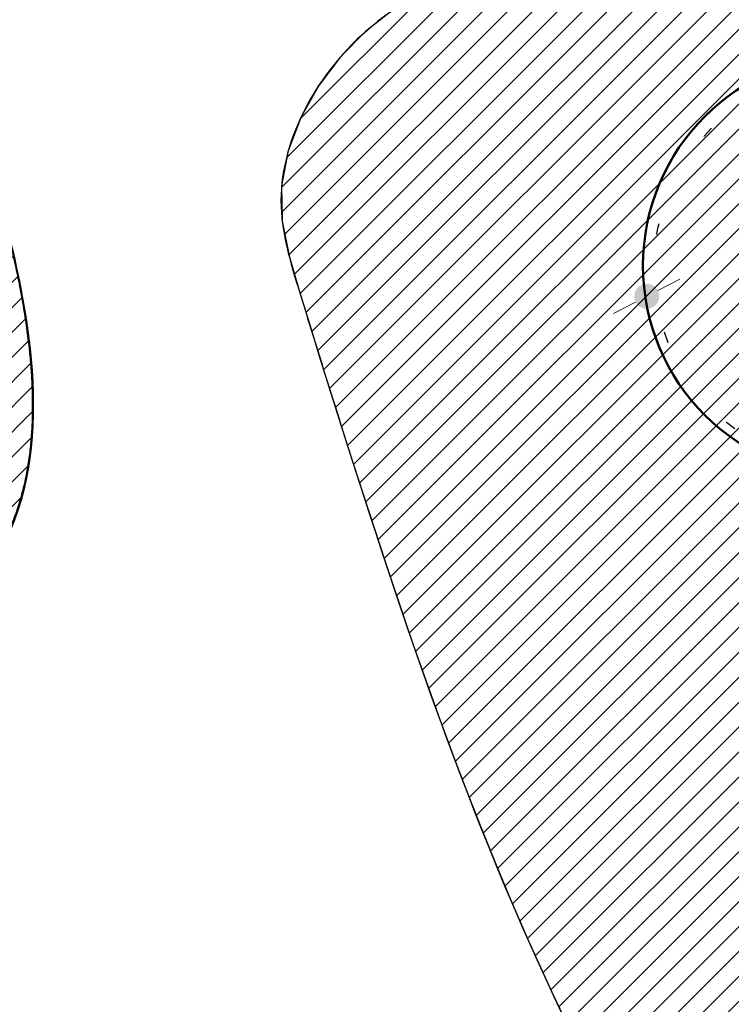
# Model space of a CAD drawing. Units: millimetres. Extents: x 5229 to 5620, y -198 to 631.
# Drawn here: x 5330 to 5336, y 278 to 287 of the extents above; entities that cross this region are included whole.
import ezdxf

# ---------------------------------------------------------------- set-up
doc = ezdxf.new("R2010")
doc.units = ezdxf.units.MM
doc.header["$LTSCALE"] = 7
doc.linetypes.add('DOT', pattern=[0.25, 0, -0.25])
for name, color, linetype in [('A_ligustro', 114, 'Continuous'), ('HATCH', 8, 'Continuous'), ('hatch piso', 7, 'Continuous')]:
    doc.layers.add(name, color=color, linetype=linetype)
doc.layers.add('BLOCO LUMINÁRIA', color=7, linetype='Continuous', lineweight=0)
pattern_1 = [(45, (0, 0), (-0.1122532015133644, 0.1122532015133644), [])]

# ---------------------------------------------------------------- blocks, each defined once
blk = doc.blocks.new('bllumin')
at = {"layer": 'BLOCO LUMINÁRIA'}
h = blk.add_hatch(color=256, dxfattribs=at)
edge = h.paths.add_edge_path(flags=0)
edge.add_arc((0, 0), 0.1124999999999936, 0, 180.0000000000004)
edge.add_arc((0, 0), 0.1124999999999936, 180.0000000000004, 360)
for p, q in [((0.1125000000465661, 0), (0.3375000000232831, 9.313225746154785e-10)), ((-0.3375000000232831, -1.862645149230957e-09), (-0.1125000000465661, -9.313225746154785e-10))]:
    blk.add_line(p, q, dxfattribs=at)
blk = doc.blocks.new('alecrim de campinas')
at = {"layer": 'A_ligustro', "color": 107, "linetype": 'DOT'}
blk.add_circle((-1.818989403545856e-12, 1.364242052659392e-12), 3.525844601272955, dxfattribs=at)
at = {"layer": 'A_ligustro'}
blk.add_circle((-1.818989403545856e-12, 1.364242052659392e-12), 0.5347530978597315, dxfattribs=at)
at = {"layer": 'HATCH', "color": 107, "lineweight": 50}
blk.add_circle((0.03076114359828352, 0.03836807984043844), 3.728760748485403, dxfattribs=at)
blk = doc.blocks.new('BASE DE PAISAGISMO')
for points, knots in [([(-59.33314905773841, -9.68839452767952), (-59.04043070732496, -9.785966774143162), (-58.31526569486778, -10.67842885863593), (-56.9176813388176, -12.12792737112659), (-55.8365584288631, -14.3793572192144), (-54.62827014235336, -16.33373930187008), (-54.30121111634162, -18.17105113375965), (-53.73560230187104, -19.9297728339584), (-53.78142546231356, -21.66414886902385), (-54.75948691586564, -22.95776436767846), (-55.67725709968727, -24.69045694577562), (-54.00247513682916, -26.77087106563613), (-52.12633062627174, -27.53787958265229), (-50.62972650853862, -29.11833559704928), (-50.46905485830757, -30.97543801070242), (-50.68271377467863, -32.31070688245973), (-50.57319391788769, -33.04091979985105)], [0.1315832502757694, 0.1315832502757694, 0.1315832502757694, 0.1315832502757694, 0.8394845028239662, 3.07946837116863, 6.616047553910381, 8.067806659364093, 9.947809984197777, 12.11756223032497, 13.67031795130004, 14.83610435588017, 17.00592855371703, 18.7535739439193, 21.95645038255957, 23.18746746597251, 25.02934513823213, 27.24448611140994, 27.24448611140994, 27.24448611140994, 27.24448611140994]), ([(-49.65218663232554, -16.50274287567754), (-49.6965603615854, -16.54128027628144), (-50.0391490089105, -16.82256229851782), (-50.72915126821681, -17.1720623436691), (-51.37265434109031, -17.95215012940497), (-51.63791369403225, -18.84313666522928), (-51.27824195762423, -20.0162063436818), (-50.44046172688559, -22.70089024309084), (-49.42616855893903, -25.56589105672185), (-47.84128410690209, -28.3657057407105), (-48.3150554156864, -30.41301033310646), (-48.29543498909243, -31.8886367479123), (-48.17652475646719, -32.6814590778954)], [14.30227672168853, 14.30227672168853, 14.30227672168853, 14.30227672168853, 14.47841483539517, 15.63134758290885, 16.58625844767336, 17.44016974262702, 18.28995087380875, 20.18290201956654, 25.93523026523118, 27.47899027576793, 29.51203031734662, 31.91710038141644, 31.91710038141644, 31.91710038141644, 31.91710038141644])]:
    blk.add_open_spline(points, degree=3, knots=knots)
at = {"lineweight": 0, "xscale": 0.5102362208417617, "yscale": 0.5102362208417617, "zscale": 0.5102362208417617, "rotation": 27.47467447055109}
blk.add_blockref('alecrim de campinas', (-46.39504917434442, -19.4525662434549), dxfattribs=at)
at = {"rotation": 27.47467447055109}
blk.add_blockref('bllumin', (-48.25821833359532, -19.70361817833918), dxfattribs=at)

msp = doc.modelspace()

# ---------------------------------------------------------------- hatches: boundary and pattern name
at = {"layer": 'hatch piso', "true_color": 0xd19cc7}
h = msp.add_hatch(dxfattribs=at)
h.set_pattern_fill('ANSI31', color=9, scale=0.05)
h.set_pattern_definition(pattern_1)
edge = h.paths.add_edge_path()
edge.add_spline(control_points=[(5324.418266082173, 294.7971787814238), (5324.710984432586, 294.6996065349602), (5325.436149445043, 293.8071444504674), (5326.833733801093, 292.3576459379768), (5327.914856711048, 290.106216089889), (5329.123144997558, 288.1518340072333), (5329.450204023569, 286.3145221753437), (5330.01581283804, 284.555800475145), (5329.969989677597, 282.8214244400795), (5328.991928224045, 281.5278089414249), (5328.074158040224, 279.7951163633277), (5329.748940003082, 277.7147022434672), (5331.625084513639, 276.9476937264511), (5333.121688631372, 275.3672377120541), (5333.282360281603, 273.5101352984009), (5333.068701365232, 272.1748664266436), (5333.178221222023, 271.4446535092523), (5333.185143029817, 271.3985030339764), (5333.192064837611, 271.3523525587005), (5333.198986645405, 271.3062020834247), (5333.244294848842, 271.0041140743372), (5333.289603052279, 270.7020260652496), (5333.334911255715, 270.3999380561621), (5332.244588098892, 270.2401390132736), (5331.154264942068, 270.0803399703851), (5330.063941785244, 269.9205409274966), (5329.73321003596, 269.8870989811375), (5329.456909322468, 270.0719225983663), (5329.361567230731, 270.3903746972842), (5328.348433982444, 276.1181530181582), (5327.335300734158, 281.8459313390322), (5326.322167485872, 287.5737096599062), (5325.73206091109, 289.695653916991), (5325.141954336311, 291.8175981740758), (5324.551847761532, 293.9395424311605), (5324.494535853894, 294.0304622011986), (5324.437223946256, 294.1213819712368), (5324.258290848073, 294.6868679618178)], knot_values=[0, 0, 0, 0, 0.7079012525481969, 2.94788512089286, 6.484464303634612, 7.936223409088324, 9.816226733922008, 11.98597898004921, 13.53873470102427, 14.7045211056044, 16.87434530344126, 18.62199069364353, 21.8248671322838, 23.05588421569674, 24.89776188795636, 27.11290286113417, 27.11290286113417, 27.11290286113417, 28.11290286113417, 28.11290286113417, 28.11290286113417, 29.11290286113417, 29.11290286113417, 29.11290286113417, 30.11290286113417, 30.11290286113417, 30.11290286113417, 31.49357255879203, 31.49357255879203, 31.49357255879203, 32.49357255879203, 32.49357255879203, 32.49357255879203, 33.49357255879203, 33.49357255879203, 33.49357255879203, 34.49357255879203, 34.49357255879203, 34.49357255879203, 34.49357255879203], weights=[1, 1, 1, 1, 1, 1, 1, 1, 1, 1, 1, 1, 1, 1, 1, 1, 1, 1, 1, 1, 1, 1, 1, 1, 1, 1, 0.8473552186890384, 0.8473552186890384, 1, 1, 1, 1, 1, 1, 1, 1, 1, 1], degree=3, periodic=0)
h = msp.add_hatch(dxfattribs=at)
h.set_pattern_fill('ANSI31', color=9, scale=0.05)
h.set_pattern_definition(pattern_1)
edge = h.paths.add_edge_path()
edge.add_spline(control_points=[(5336.762344125897, 293.7098070410933), (5336.229717981973, 292.9221443586684), (5335.697091838049, 292.1344816762435), (5335.164465694125, 291.3468189938187), (5335.19359304942, 291.0898428394846), (5335.216707475217, 290.1260774730691), (5334.826666448194, 288.9940035837658), (5334.318710207824, 288.2438078586096), (5334.194741264148, 288.0607193084418), (5334.135393063057, 288.007868911024), (5334.076044861964, 287.9550185136061), (5334.016696660871, 287.9021681161883), (5333.930366359976, 287.8392287672975), (5333.844036059081, 287.7762894184066), (5333.757705758187, 287.7133500695158), (5333.667981744827, 287.6549358218062), (5333.578257731468, 287.5965215740964), (5333.488533718109, 287.5381073263866), (5333.39961771969, 287.4787130292711), (5333.310701721274, 287.4193187321557), (5333.221785722858, 287.3599244350403), (5333.137878693337, 287.2940507689407), (5333.053971663817, 287.2281771028408), (5332.970064634296, 287.162303436741), (5332.89461938934, 287.0863617029184), (5332.819174144384, 287.0104199690958), (5332.743728899429, 286.9344782352733), (5332.678643759371, 286.8488496577393), (5332.61355861931, 286.7632210802053), (5332.54847347925, 286.6775925026713), (5332.495458952726, 286.5831592843805), (5332.442444426201, 286.4887260660898), (5332.389429899677, 286.3942928477991), (5332.350925504848, 286.2927476817471), (5332.312421110022, 286.1912025156953), (5332.273916715196, 286.0896573496435), (5332.253791251155, 285.9842819587582), (5332.233665787115, 285.8789065678728), (5332.213540323074, 285.7735311769874), (5332.215394668546, 285.6676736376834), (5332.217249014015, 285.5618160983796), (5332.219103359484, 285.4559585590757), (5332.239576644769, 285.3510691356385), (5332.260049930057, 285.2461797122012), (5332.280523215345, 285.1412902887639), (5332.310645802781, 285.0372902634914), (5332.340768390213, 284.9332902382189), (5332.370890977646, 284.8292902129464), (5332.402773799466, 284.7260591501521), (5332.434656621286, 284.6228280873578), (5332.466539443107, 284.5195970245635), (5332.498385395186, 284.4170230982019), (5332.530231347268, 284.3144491718402), (5332.562077299349, 284.2118752454786), (5332.593956966698, 284.1098492690687), (5332.625836634045, 284.0078232926588), (5332.657716301393, 283.9057973162489), (5332.689700758175, 283.8042101040011), (5332.721685214956, 283.7026228917534), (5332.753669671737, 283.6010356795056), (5332.785829992116, 283.4997780456304), (5332.817990312497, 283.3985204117553), (5332.850150632878, 283.2972627778801), (5332.882557891041, 283.1962255369579), (5332.914965149203, 283.0951882960357), (5332.947372407364, 282.9941510551135), (5332.980098525651, 282.8932468502326), (5333.012824643939, 282.7923426453518), (5333.045550762227, 282.691438440471), (5333.07867079786, 282.5906605944788), (5333.111790833491, 282.4898827484865), (5333.144910869122, 282.3891049024941), (5333.178500603416, 282.2884653738601), (5333.212090337712, 282.1878258452262), (5333.245680072007, 282.0871863165923), (5333.279815286285, 281.9866970637868), (5333.313950500564, 281.8862078109813), (5333.348085714842, 281.7857185581757), (5333.382842190425, 281.6853915396689), (5333.417598666008, 281.5850645211619), (5333.452355141591, 281.4847375026549), (5333.487808659797, 281.3845846769161), (5333.523262178003, 281.2844318511775), (5333.558715696209, 281.1842790254389), (5333.594942038359, 281.0843123509388), (5333.631168380508, 280.9843456764386), (5333.667394722657, 280.8843790019385), (5333.704469670066, 280.7846104371468), (5333.741544617478, 280.684841872355), (5333.778619564891, 280.5850733075633), (5333.816618898886, 280.4855148109498), (5333.854618232881, 280.3859563143365), (5333.892617566876, 280.2863978177231), (5333.931617068775, 280.1870613477582), (5333.970616570673, 280.0877248777933), (5334.009616072571, 279.9883884078284), (5334.04969152369, 279.8892859229819), (5334.08976697481, 279.7901834381354), (5334.12984242593, 279.6910809532889), (5334.171069607594, 279.5922244120308), (5334.212296789257, 279.4933678707727), (5334.25352397092, 279.3945113295146), (5334.295978664448, 279.2959126903148), (5334.338433357973, 279.1973140511151), (5334.380888051499, 279.0987154119154), (5334.424646038206, 279.0003866332439), (5334.468404024914, 278.9020578545725), (5334.512162011622, 278.8037290759012), (5334.55729907283, 278.7056821162283), (5334.60243613404, 278.6076351565554), (5334.64757319525, 278.5095881968824), (5334.694165112282, 278.4118350146778), (5334.740757029313, 278.3140818324732), (5334.787348946344, 278.2163286502686), (5334.835471500517, 278.1188812040027), (5334.883594054691, 278.0214337577365), (5334.931716608864, 277.9239863114704), (5334.981445278294, 277.8268565075612), (5335.031173947725, 277.7297267036521), (5335.080902617156, 277.6325968997431), (5335.131598794251, 277.5356740569237), (5335.182294971345, 277.4387512141042), (5335.232991148439, 277.3418283712848), (5335.281774086525, 277.2446168984117), (5335.330557024608, 277.1474054255384), (5335.379339962692, 277.0501939526651), (5335.422890000855, 276.9521229098232), (5335.466440039016, 276.8540518669815), (5335.509990077177, 276.7559808241397), (5335.544987554504, 276.6564792714148), (5335.579985031831, 276.55697771869), (5335.614982509158, 276.4574761659651), (5335.638127009441, 276.3559763485354), (5335.661271509724, 276.2544765311058), (5335.684416010006, 276.1529767136761), (5335.694418674155, 276.0492437993399), (5335.704421338303, 275.9455108850037), (5335.714424002452, 275.8417779706674), (5335.713742834972, 275.7361972516181), (5335.713061667492, 275.630616532569), (5335.712380500012, 275.5250358135199), (5335.703882491488, 275.4180602711651), (5335.695384482967, 275.3110847288103), (5335.686886474446, 275.2041091864554), (5335.673438615472, 275.0961918022019), (5335.659990756499, 274.9882744179483), (5335.646542897525, 274.8803570336947), (5335.631012178688, 274.7719507889494), (5335.615481459852, 274.6635445442041), (5335.599950741016, 274.5551382994588), (5335.585204152904, 274.4466961756287), (5335.570457564793, 274.3382540517986), (5335.555710976682, 274.2298119279686), (5335.544239429199, 274.1217239052614), (5335.532767881717, 274.0136358825542), (5335.521296334234, 273.905547859847), (5335.513693563108, 273.7978861030306), (5335.506090791981, 273.6902243462141), (5335.498488020853, 273.5825625893975), (5335.494750881838, 273.4752992736481), (5335.491013742821, 273.3680359578989), (5335.487276603805, 273.2607726421497), (5335.4874017336, 273.1538799059484), (5335.487526863395, 273.046987169747), (5335.48765199319, 272.9400944335456), (5335.491636028496, 272.8335444153724), (5335.495620063804, 272.7269943971992), (5335.499604099113, 272.6204443790261), (5335.507443676635, 272.5142092173616), (5335.515283254157, 272.4079740556971), (5335.523122831679, 272.3017388940327), (5335.534814588116, 272.1957907273573), (5335.546506344554, 272.089842560682), (5335.558198100991, 271.9838943940067), (5335.573705180409, 271.875376543279), (5335.589212259828, 271.7668586925513), (5335.604719339247, 271.6583408418236), (5335.621408561406, 271.5460042021612), (5335.638097783564, 271.4336675624987), (5335.654787005723, 271.3213309228363), (5335.67158390814, 271.2090104334311), (5335.688380810558, 271.0966899440259), (5335.705177712975, 270.9843694546207), (5335.945232303232, 270.9397594324613), (5336.185286893486, 270.8951494103018), (5336.425341483739, 270.8505393881422), (5337.18533643411, 270.9636342936268), (5337.945331384484, 271.0767291991114), (5338.705326334858, 271.1898241045959), (5339.465321285234, 271.3029190100805), (5340.225316235608, 271.416013915565), (5340.985311185983, 271.5291088210496), (5341.594281751093, 271.6354032632566), (5342.203252316203, 271.7416977054637), (5342.812222881314, 271.8479921476707), (5342.73658101501, 271.923459239109), (5342.660939148708, 271.9989263305474), (5342.585297282406, 272.0743934219857), (5342.509655416104, 272.1498605134238), (5342.434013549801, 272.2253276048621), (5342.358371683499, 272.3007946963004), (5342.282729817195, 272.3762617877387), (5342.207087950893, 272.451728879177), (5342.131446084591, 272.5271959706153), (5342.055804218287, 272.6026630620538), (5341.980162351983, 272.678130153492), (5341.90452048568, 272.7535972449303), (5341.828878619378, 272.8290643363685), (5341.753236753075, 272.9045314278068), (5341.677594886772, 272.979998519245), (5341.601953020469, 273.0554656106832), (5341.526311154166, 273.1309327021215), (5341.450669287863, 273.2063997935597), (5341.375027421561, 273.2818668849981), (5341.299385555258, 273.3573339764363), (5341.223743688955, 273.4328010678746), (5341.140718526994, 273.5121472299062), (5341.057693365032, 273.5914933919376), (5340.97466820307, 273.670839553969), (5340.885594686969, 273.7536166831382), (5340.796521170865, 273.8363938123076), (5340.707447654761, 273.919170941477), (5340.619405894652, 274.0021397210948), (5340.531364134546, 274.0851085007124), (5340.443322374439, 274.16807728033), (5340.356984307062, 274.2513625237968), (5340.270646239682, 274.3346477672637), (5340.184308172302, 274.4179330107306), (5340.100345734379, 274.5016595314478), (5340.016383296454, 274.5853860521652), (5339.932420858529, 274.6691125728825), (5339.851505986784, 274.7534051842513), (5339.770591115042, 274.8376977956202), (5339.689676243301, 274.921990406989), (5339.61248087447, 275.0069739224104), (5339.535285505639, 275.0919574378318), (5339.458090136808, 275.1769409532532), (5339.385286207617, 275.2627401861282), (5339.312482278427, 275.3485394190033), (5339.239678349236, 275.4343386518783), (5339.171937796415, 275.5210784156081), (5339.104197243593, 275.607818179338), (5339.036456690771, 275.6945579430678), (5338.974451451047, 275.7823630510534), (5338.912446211321, 275.8701681590392), (5338.850440971596, 275.9579732670249), (5338.794842981695, 276.0469685326677), (5338.739244991795, 276.1359637983103), (5338.683647001895, 276.224959063953), (5338.635128198547, 276.3152693006537), (5338.586609395201, 276.4055795373544), (5338.538090591855, 276.4958897740551), (5338.497322911793, 276.5876397952149), (5338.456555231729, 276.6793898163747), (5338.415787551665, 276.7711398375346), (5338.383442931609, 276.8644544565547), (5338.351098311556, 276.9577690755748), (5338.318753691502, 277.0510836945949), (5338.29550406819, 277.1460877248764), (5338.272254444875, 277.2410917551578), (5338.24900482156, 277.3360957854392), (5338.235522131714, 277.432914040383), (5338.222039441867, 277.5297322953268), (5338.208556752021, 277.6265505502706), (5338.205475455851, 277.7253023347654), (5338.202394159684, 277.8240541192601), (5338.199312863516, 277.9228059037548), (5338.206147222857, 278.0234458695269), (5338.212981582196, 278.1240858352991), (5338.219815941536, 278.2247258010714), (5338.234794450821, 278.3270196104079), (5338.249772960107, 278.4293134197442), (5338.264751469394, 278.5316072290806), (5338.286031835374, 278.635310139487), (5338.307312201352, 278.7390130498935), (5338.32859256733, 278.8427159602999), (5338.35433249674, 278.9475832292826), (5338.380072426153, 279.0524504982652), (5338.405812355565, 279.1573177672478), (5338.434169555157, 279.2631046523128), (5338.462526754745, 279.3688915373777), (5338.490883954334, 279.4746784224426), (5338.520016130841, 279.5811401810956), (5338.54914830735, 279.6876019397488), (5338.578280483859, 279.7940636984019), (5338.606345344031, 279.9009555881495), (5338.634410204203, 280.007847477897), (5338.662475064375, 280.1147393676445), (5338.687630314956, 280.2218166459922), (5338.712785565534, 280.32889392434), (5338.737940816111, 280.4359712026879), (5338.758344163839, 280.5429891271423), (5338.778747511567, 280.6500070515966), (5338.799150859294, 280.7570249760509), (5338.812960010912, 280.8637388041175), (5338.826769162531, 280.9704526321843), (5338.840578314151, 281.077166460251), (5338.846117359778, 281.1833498993823), (5338.851656405403, 281.2895333385134), (5338.857195451029, 281.3957167776446), (5338.85443450904, 281.5013260603381), (5338.851673567051, 281.6069353430318), (5338.848912625062, 281.7125446257254), (5338.838761230102, 281.8176401546211), (5338.828609835144, 281.9227356835169), (5338.818458440185, 282.0278312124127), (5338.801837096927, 282.1324746065961), (5338.785215753667, 282.2371180007794), (5338.768594410408, 282.3417613949628), (5338.746423623516, 282.446014273519), (5338.724252836626, 282.5502671520752), (5338.702082049736, 282.6545200306313), (5338.675282323881, 282.7584440126457), (5338.648482598028, 282.8623679946601), (5338.621682872174, 282.9662919766745), (5338.591174712025, 283.0699486812325), (5338.560666551877, 283.1736053857905), (5338.530158391729, 283.2772620903485), (5338.496862301953, 283.3807131365355), (5338.46356621218, 283.4841641827225), (5338.430270122407, 283.5876152289094), (5338.39510660768, 283.6909222358105), (5338.35994309295, 283.7942292427117), (5338.32477957822, 283.8975362496128), (5338.2886691432, 284.0007608363137), (5338.252558708183, 284.1039854230145), (5338.216448273165, 284.2072100097154), (5338.18031142253, 284.3104137953013), (5338.144174571895, 284.4136175808871), (5338.108037721259, 284.5168213664729), (5338.07279495967, 284.620065970029), (5338.037552198083, 284.7233105735851), (5338.002309436496, 284.8265551771412), (5337.96888126863, 284.9299022177531), (5337.935453100763, 285.0332492583649), (5337.902024932896, 285.1365962989767), (5337.871331863414, 285.2401073957297), (5337.840638793933, 285.3436184924826), (5337.809945724453, 285.4471295892354), (5337.782908258029, 285.5508663612147), (5337.755870791605, 285.6546031331939), (5337.728833325181, 285.7583399051732), (5337.706371966479, 285.8623639714641), (5337.68391060778, 285.9663880377551), (5337.661449249082, 286.070412104046), (5337.644484502776, 286.1747850837343), (5337.627519756471, 286.2791580634224), (5337.610555010166, 286.3835310431105), (5337.599917437992, 286.4883129366194), (5337.589279865817, 286.5930948301285), (5337.578642293642, 286.6978767236376), (5337.574024902942, 286.803107059351), (5337.569407512243, 286.9083373950642), (5337.564790121543, 287.0135677307774), (5337.565105843437, 287.1192719984062), (5337.565421565332, 287.2249762660351), (5337.565737287227, 287.330680533664), (5337.569883810512, 287.436883948611), (5337.574030333795, 287.543087363558), (5337.578176857079, 287.649290778505), (5337.585051870546, 287.7560185561725), (5337.591926884012, 287.8627463338402), (5337.598801897478, 287.9694741115078), (5337.607303089921, 288.0767514672984), (5337.615804282362, 288.1840288230891), (5337.624305474803, 288.2913061788797), (5337.633330535012, 288.399158328196), (5337.642355595221, 288.5070104775122), (5337.651380655429, 288.6148626268284), (5337.659827272198, 288.7233147850725), (5337.668273888968, 288.8317669433167), (5337.676720505738, 288.9402191015609), (5337.683495459453, 289.0492930518043), (5337.690270413166, 289.1583670020478), (5337.697045366879, 289.2674409522912), (5337.701395030679, 289.3770302717442), (5337.705744694482, 289.486619591197), (5337.710094358285, 289.5962089106499), (5337.711698403105, 289.7060435943705), (5337.713302447926, 289.8158782780911), (5337.714906492747, 289.9257129618117), (5337.713472771647, 290.035512365309), (5337.712039050545, 290.1453117688064), (5337.710605329444, 290.2551111723038), (5337.705841695478, 290.3645946510871), (5337.701078061511, 290.4740781298705), (5337.696314427544, 290.5835616086538), (5337.68792873377, 290.6924485182321), (5337.679543039996, 290.8013354278105), (5337.671157346223, 290.9102223373889), (5337.658857445696, 291.0182320332714), (5337.64655754517, 291.126241729154), (5337.634257644645, 291.2342514250366), (5337.617751390429, 291.3411032627324), (5337.601245136211, 291.4479551004283), (5337.584738881994, 291.5548069381241), (5337.563734127139, 291.6602202731426), (5337.542729372286, 291.765633608161), (5337.521724617433, 291.8710469431793), (5337.495929215006, 291.9747411310289), (5337.470133812576, 292.0784353188787), (5337.444338410146, 292.1821295067286), (5337.413460213194, 292.2838239029192), (5337.382582016245, 292.3855182991097), (5337.351703819295, 292.4872126953002), (5337.315450680887, 292.5866266553406), (5337.279197542475, 292.686040615381), (5337.242944404064, 292.7854545754213), (5337.201024177244, 292.8823074548206), (5337.159103950427, 292.9791603342199), (5337.117183723611, 293.0760132136192), (5337.069336216271, 293.1700378196697), (5337.021488708931, 293.2640624257203), (5336.97364120159, 293.3580870317708), (5336.903208843023, 293.4753270348784), (5336.832776484459, 293.5925670379859), (5336.762344125895, 293.7098070410934)], knot_values=[0, 0, 0, 0, 1, 1, 1, 1.755891256346287, 3.810750714380006, 4.474154838966923, 4.474154838966923, 4.474154838966923, 5.474154838966923, 5.474154838966923, 5.474154838966923, 6.474154838966923, 6.474154838966923, 6.474154838966923, 7.474154838966923, 7.474154838966923, 7.474154838966923, 8.474154838966923, 8.474154838966923, 8.474154838966923, 9.474154838966923, 9.474154838966923, 9.474154838966923, 10.47415483896692, 10.47415483896692, 10.47415483896692, 11.47415483896692, 11.47415483896692, 11.47415483896692, 12.47415483896692, 12.47415483896692, 12.47415483896692, 13.47415483896692, 13.47415483896692, 13.47415483896692, 14.47415483896692, 14.47415483896692, 14.47415483896692, 15.47415483896692, 15.47415483896692, 15.47415483896692, 16.47415483896692, 16.47415483896692, 16.47415483896692, 17.47415483896692, 17.47415483896692, 17.47415483896692, 18.47415483896692, 18.47415483896692, 18.47415483896692, 19.47415483896692, 19.47415483896692, 19.47415483896692, 20.47415483896692, 20.47415483896692, 20.47415483896692, 21.47415483896692, 21.47415483896692, 21.47415483896692, 22.47415483896692, 22.47415483896692, 22.47415483896692, 23.47415483896692, 23.47415483896692, 23.47415483896692, 24.47415483896692, 24.47415483896692, 24.47415483896692, 25.47415483896692, 25.47415483896692, 25.47415483896692, 26.47415483896692, 26.47415483896692, 26.47415483896692, 27.47415483896692, 27.47415483896692, 27.47415483896692, 28.47415483896692, 28.47415483896692, 28.47415483896692, 29.47415483896692, 29.47415483896692, 29.47415483896692, 30.47415483896692, 30.47415483896692, 30.47415483896692, 31.47415483896692, 31.47415483896692, 31.47415483896692, 32.47415483896692, 32.47415483896692, 32.47415483896692, 33.47415483896692, 33.47415483896692, 33.47415483896692, 34.47415483896692, 34.47415483896692, 34.47415483896692, 35.47415483896692, 35.47415483896692, 35.47415483896692, 36.47415483896692, 36.47415483896692, 36.47415483896692, 37.47415483896692, 37.47415483896692, 37.47415483896692, 38.47415483896692, 38.47415483896692, 38.47415483896692, 39.47415483896692, 39.47415483896692, 39.47415483896692, 40.47415483896692, 40.47415483896692, 40.47415483896692, 41.47415483896692, 41.47415483896692, 41.47415483896692, 42.47415483896692, 42.47415483896692, 42.47415483896692, 43.47415483896692, 43.47415483896692, 43.47415483896692, 44.47415483896692, 44.47415483896692, 44.47415483896692, 45.47415483896692, 45.47415483896692, 45.47415483896692, 46.47415483896692, 46.47415483896692, 46.47415483896692, 47.47415483896692, 47.47415483896692, 47.47415483896692, 48.47415483896692, 48.47415483896692, 48.47415483896692, 49.47415483896692, 49.47415483896692, 49.47415483896692, 50.47415483896692, 50.47415483896692, 50.47415483896692, 51.47415483896692, 51.47415483896692, 51.47415483896692, 52.47415483896692, 52.47415483896692, 52.47415483896692, 53.47415483896692, 53.47415483896692, 53.47415483896692, 54.47415483896692, 54.47415483896692, 54.47415483896692, 55.47415483896692, 55.47415483896692, 55.47415483896692, 56.47415483896692, 56.47415483896692, 56.47415483896692, 57.47415483896692, 57.47415483896692, 57.47415483896692, 58.47415483896692, 58.47415483896692, 58.47415483896692, 59.47415483896692, 59.47415483896692, 59.47415483896692, 60.47415483896692, 60.47415483896692, 60.47415483896692, 61.47415483896692, 61.47415483896692, 61.47415483896692, 62.47415483896692, 62.47415483896692, 62.47415483896692, 63.47415483896692, 63.47415483896692, 63.47415483896692, 64.47415483896692, 64.47415483896692, 64.47415483896692, 65.47415483896692, 65.47415483896692, 65.47415483896692, 66.47415483896692, 66.47415483896692, 66.47415483896692, 67.47415483896692, 67.47415483896692, 67.47415483896692, 68.47415483896692, 68.47415483896692, 68.47415483896692, 69.47415483896692, 69.47415483896692, 69.47415483896692, 70.47415483896692, 70.47415483896692, 70.47415483896692, 71.47415483896692, 71.47415483896692, 71.47415483896692, 72.47415483896692, 72.47415483896692, 72.47415483896692, 73.47415483896692, 73.47415483896692, 73.47415483896692, 74.47415483896692, 74.47415483896692, 74.47415483896692, 75.47415483896692, 75.47415483896692, 75.47415483896692, 76.47415483896692, 76.47415483896692, 76.47415483896692, 77.47415483896692, 77.47415483896692, 77.47415483896692, 78.47415483896692, 78.47415483896692, 78.47415483896692, 79.47415483896692, 79.47415483896692, 79.47415483896692, 80.47415483896692, 80.47415483896692, 80.47415483896692, 81.47415483896692, 81.47415483896692, 81.47415483896692, 82.47415483896692, 82.47415483896692, 82.47415483896692, 83.47415483896692, 83.47415483896692, 83.47415483896692, 84.47415483896692, 84.47415483896692, 84.47415483896692, 85.47415483896692, 85.47415483896692, 85.47415483896692, 86.47415483896692, 86.47415483896692, 86.47415483896692, 87.47415483896692, 87.47415483896692, 87.47415483896692, 88.47415483896692, 88.47415483896692, 88.47415483896692, 89.47415483896692, 89.47415483896692, 89.47415483896692, 90.47415483896692, 90.47415483896692, 90.47415483896692, 91.47415483896692, 91.47415483896692, 91.47415483896692, 92.47415483896692, 92.47415483896692, 92.47415483896692, 93.47415483896692, 93.47415483896692, 93.47415483896692, 94.47415483896692, 94.47415483896692, 94.47415483896692, 95.47415483896692, 95.47415483896692, 95.47415483896692, 96.47415483896692, 96.47415483896692, 96.47415483896692, 97.47415483896692, 97.47415483896692, 97.47415483896692, 98.47415483896692, 98.47415483896692, 98.47415483896692, 99.47415483896692, 99.47415483896692, 99.47415483896692, 100.4741548389669, 100.4741548389669, 100.4741548389669, 101.4741548389669, 101.4741548389669, 101.4741548389669, 102.4741548389669, 102.4741548389669, 102.4741548389669, 103.4741548389669, 103.4741548389669, 103.4741548389669, 104.4741548389669, 104.4741548389669, 104.4741548389669, 105.4741548389669, 105.4741548389669, 105.4741548389669, 106.4741548389669, 106.4741548389669, 106.4741548389669, 107.4741548389669, 107.4741548389669, 107.4741548389669, 108.4741548389669, 108.4741548389669, 108.4741548389669, 109.4741548389669, 109.4741548389669, 109.4741548389669, 110.4741548389669, 110.4741548389669, 110.4741548389669, 111.4741548389669, 111.4741548389669, 111.4741548389669, 112.4741548389669, 112.4741548389669, 112.4741548389669, 113.4741548389669, 113.4741548389669, 113.4741548389669, 114.4741548389669, 114.4741548389669, 114.4741548389669, 115.4741548389669, 115.4741548389669, 115.4741548389669, 116.4741548389669, 116.4741548389669, 116.4741548389669, 117.4741548389669, 117.4741548389669, 117.4741548389669, 118.4741548389669, 118.4741548389669, 118.4741548389669, 119.4741548389669, 119.4741548389669, 119.4741548389669, 120.4741548389669, 120.4741548389669, 120.4741548389669, 121.4741548389669, 121.4741548389669, 121.4741548389669, 122.4741548389669, 122.4741548389669, 122.4741548389669, 123.4741548389669, 123.4741548389669, 123.4741548389669, 124.4741548389669, 124.4741548389669, 124.4741548389669, 125.4741548389669, 125.4741548389669, 125.4741548389669, 126.4741548389669, 126.4741548389669, 126.4741548389669, 127.4741548389669, 127.4741548389669, 127.4741548389669, 128.4741548389669, 128.4741548389669, 128.4741548389669, 129.4741548389669, 129.4741548389669, 129.4741548389669, 130.4741548389669, 130.4741548389669, 130.4741548389669, 131.4741548389669, 131.4741548389669, 131.4741548389669, 132.4741548389669, 132.4741548389669, 132.4741548389669, 133.4741548389669, 133.4741548389669, 133.4741548389669, 134.4741548389669, 134.4741548389669, 134.4741548389669, 135.4741548389669, 135.4741548389669, 135.4741548389669, 136.4741548389669, 136.4741548389669, 136.4741548389669, 137.4741548389669, 137.4741548389669, 137.4741548389669, 138.4741548389669, 138.4741548389669, 138.4741548389669, 139.4741548389669, 139.4741548389669, 139.4741548389669, 140.4741548389669, 140.4741548389669, 140.4741548389669, 140.4741548389669], weights=[1, 1, 1, 1, 1, 1, 1, 1, 1, 1, 1, 1, 1, 1, 1, 1, 1, 1, 1, 1, 1, 1, 1, 1, 1, 1, 1, 1, 1, 1, 1, 1, 1, 1, 1, 1, 1, 1, 1, 1, 1, 1, 1, 1, 1, 1, 1, 1, 1, 1, 1, 1, 1, 1, 1, 1, 1, 1, 1, 1, 1, 1, 1, 1, 1, 1, 1, 1, 1, 1, 1, 1, 1, 1, 1, 1, 1, 1, 1, 1, 1, 1, 1, 1, 1, 1, 1, 1, 1, 1, 1, 1, 1, 1, 1, 1, 1, 1, 1, 1, 1, 1, 1, 1, 1, 1, 1, 1, 1, 1, 1, 1, 1, 1, 1, 1, 1, 1, 1, 1, 1, 1, 1, 1, 1, 1, 1, 1, 1, 1, 1, 1, 1, 1, 1, 1, 1, 1, 1, 1, 1, 1, 1, 1, 1, 1, 1, 1, 1, 1, 1, 1, 1, 1, 1, 1, 1, 1, 1, 1, 1, 1, 1, 1, 1, 1, 1, 1, 1, 1, 1, 1, 1, 1, 1, 1, 1, 1, 1, 1, 1, 1, 1, 1, 1, 1, 1, 1, 1, 1, 1, 1, 1, 1, 1, 1, 1, 1, 1, 1, 1, 1, 1, 1, 1, 1, 1, 1, 1, 1, 1, 1, 1, 1, 1, 1, 1, 1, 1, 1, 1, 1, 1, 1, 1, 1, 1, 1, 1, 1, 1, 1, 1, 1, 1, 1, 1, 1, 1, 1, 1, 1, 1, 1, 1, 1, 1, 1, 1, 1, 1, 1, 1, 1, 1, 1, 1, 1, 1, 1, 1, 1, 1, 1, 1, 1, 1, 1, 1, 1, 1, 1, 1, 1, 1, 1, 1, 1, 1, 1, 1, 1, 1, 1, 1, 1, 1, 1, 1, 1, 1, 1, 1, 1, 1, 1, 1, 1, 1, 1, 1, 1, 1, 1, 1, 1, 1, 1, 1, 1, 1, 1, 1, 1, 1, 1, 1, 1, 1, 1, 1, 1, 1, 1, 1, 1, 1, 1, 1, 1, 1, 1, 1, 1, 1, 1, 1, 1, 1, 1, 1, 1, 1, 1, 1, 1, 1, 1, 1, 1, 1, 1, 1, 1, 1, 1, 1, 1, 1, 1, 1, 1, 1, 1, 1, 1, 1, 1, 1, 1, 1, 1, 1, 1, 1, 1, 1, 1, 1, 1, 1, 1, 1, 1, 1, 1, 1, 1, 1, 1, 1, 1, 1, 1, 1, 1, 1, 1, 1, 1, 1, 1, 1, 1, 1, 1, 1, 1, 1, 1, 1, 1, 1, 1, 1, 1, 1], degree=3, periodic=0)

# ---------------------------------------------------------------- linework, layer by layer
msp.add_lwpolyline([(5333.221700423063, 287.359386364519), (5332.969979334503, 287.1617653662196), (5332.743643599637, 286.9339401647518), (5332.548388179456, 286.6770544321498), (5332.389344599881, 286.3937547772776), (5332.273831415403, 286.0891192791221), (5332.213455023282, 285.7729931064659), (5332.219018059688, 285.4554204885542), (5332.280437915553, 285.1407522182425), (5332.370805677851, 284.8287521424249), (5332.466454143313, 284.5190589540421), (5332.561991999557, 284.2113371749572), (5332.657631001599, 283.9052592457274), (5332.753584371942, 283.6004976089842), (5332.850065333085, 283.2967247073587), (5332.94728710757, 282.9936129845921), (5333.045465462434, 282.6909003699497), (5333.144825569327, 282.3885668319726), (5333.245594772214, 282.0866482460709), (5333.348000415049, 281.7851804876544), (5333.452269841797, 281.4841994321333), (5333.558630396415, 281.1837409549175), (5333.667309422862, 280.8838409314171), (5333.778534265099, 280.5845352370417), (5333.892532267084, 280.2858597472017), (5334.009530772777, 279.987850337307), (5334.129757126138, 279.6905428827674), (5334.253438671128, 279.3939732589931), (5334.380802751703, 279.0981773413939), (5334.512076711826, 278.8031910053799), (5334.647487895456, 278.509050126361), (5334.78726364655, 278.2157905797473)])
msp.add_rational_spline([(5324.418266082173, 294.7971787814238), (5324.710984432586, 294.6996065349602), (5325.436149445043, 293.8071444504674), (5326.833733801093, 292.3576459379768), (5327.914856711048, 290.106216089889), (5329.123144997558, 288.1518340072333), (5329.450204023569, 286.3145221753437), (5330.01581283804, 284.555800475145), (5329.969989677597, 282.8214244400795), (5328.991928224045, 281.5278089414249), (5328.074158040224, 279.7951163633277), (5329.748940003082, 277.7147022434672), (5331.625084513639, 276.9476937264511), (5333.121688631372, 275.3672377120541), (5333.282360281603, 273.5101352984009), (5333.068701365232, 272.1748664266436), (5333.178221222023, 271.4446535092523), (5333.185143029817, 271.3985030339764), (5333.192064837611, 271.3523525587005), (5333.198986645405, 271.3062020834247), (5333.244294848842, 271.0041140743372), (5333.289603052279, 270.7020260652496), (5333.334911255715, 270.3999380561621), (5332.244588098892, 270.2401390132736), (5331.154264942068, 270.0803399703851), (5330.063941785244, 269.9205409274966), (5329.73321003596, 269.8870989811375), (5329.456909322468, 270.0719225983663), (5329.361567230731, 270.3903746972842), (5328.348433982444, 276.1181530181582), (5327.335300734158, 281.8459313390322), (5326.322167485872, 287.5737096599062), (5325.73206091109, 289.695653916991), (5325.141954336311, 291.8175981740758), (5324.551847761532, 293.9395424311605), (5324.494535853894, 294.0304622011986), (5324.437223946256, 294.1213819712368), (5324.379912038618, 294.212301741275)], [1, 1, 1, 1, 1, 1, 1, 1, 1, 1, 1, 1, 1, 1, 1, 1, 1, 1, 1, 1, 1, 1, 1, 1, 1, 1, 0.8473552186890384, 0.8473552186890384, 1, 1, 1, 1, 1, 1, 1, 1, 1, 1], degree=3, knots=[0, 0, 0, 0, 0.7079012525481969, 2.94788512089286, 6.484464303634612, 7.936223409088324, 9.816226733922008, 11.98597898004921, 13.53873470102427, 14.7045211056044, 16.87434530344126, 18.62199069364353, 21.8248671322838, 23.05588421569674, 24.89776188795636, 27.11290286113417, 27.11290286113417, 27.11290286113417, 28.11290286113417, 28.11290286113417, 28.11290286113417, 29.11290286113417, 29.11290286113417, 29.11290286113417, 30.11290286113417, 30.11290286113417, 30.11290286113417, 31.49357255879203, 31.49357255879203, 31.49357255879203, 32.49357255879203, 32.49357255879203, 32.49357255879203, 33.49357255879203, 33.49357255879203, 33.49357255879203, 34.49357255879203, 34.49357255879203, 34.49357255879203, 34.49357255879203])

# ---------------------------------------------------------------- block references
at = {"layer": 'hatch piso', "color": 116, "true_color": 0x136734}
msp.add_blockref('BASE DE PAISAGISMO', (5383.760272796318, 304.4808245951153), dxfattribs=at)

doc.saveas('drawing.dxf')
